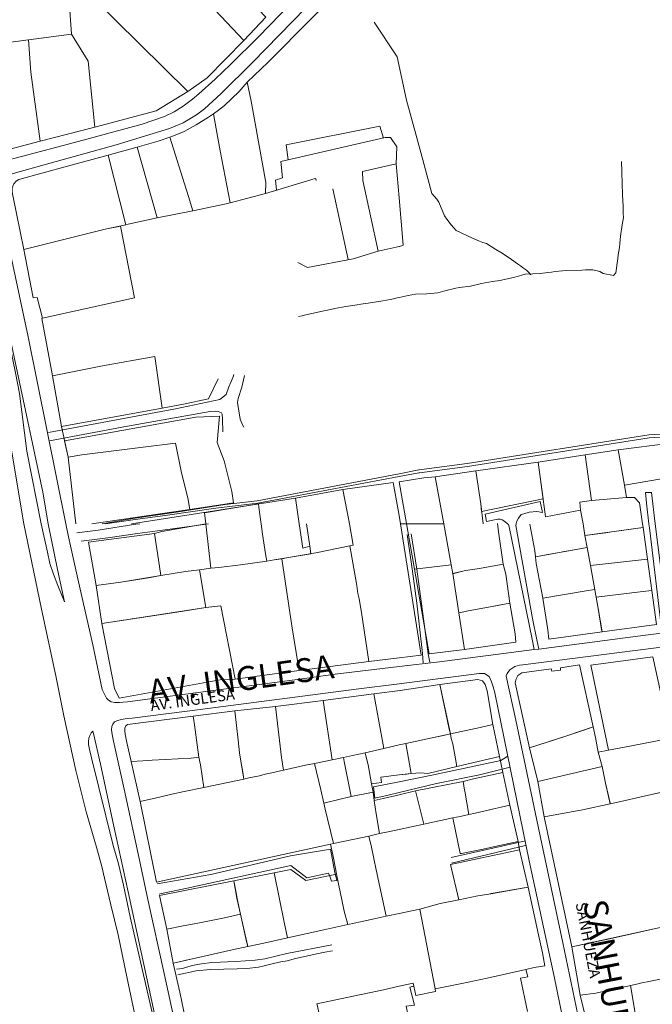
# Model space of a CAD drawing. Units: metres. Extents: x 658751 to 675909, y 5917978 to 5932239.
# Drawn here: x 673843 to 674105, y 5919601 to 5920009 of the extents above; entities that cross this region are included whole.
import ezdxf

# ---------------------------------------------------------------- set-up
doc = ezdxf.new("R2010")
doc.units = ezdxf.units.M
doc.header["$LTSCALE"] = 0.508
for name, color, linetype, lineweight in [('Deslindes_10m', 9, 'Continuous', 9), ('toponimia_10m', 7, 'Continuous', 9), ('trama_10m', 7, 'Continuous', 9)]:
    doc.layers.add(name, color=color, linetype=linetype, lineweight=lineweight)
doc.styles.add('Txt', font='txt_____.ttf')

msp = doc.modelspace()

# ---------------------------------------------------------------- linework, layer by layer
at = {"layer": 'Deslindes_10m'}
for p, q in [((673945.76, 5919991.43), (673936.99, 5919983.06)), ((673886.67, 5919923.98), (673879.33, 5919952.8)), ((673899.75, 5919926.9), (673891.38, 5919956.12)), ((673972.53, 5919938.86), (673978.86, 5919909.55)), ((673852.18, 5919885.26), (673890.28, 5919893.7)), ((673860.06, 5919840.37), (673862.78, 5919827.6)), ((673962.95, 5919790.73), (673961.62, 5919799.95))]:
    msp.add_line(p, q, dxfattribs=at)
for points in [[(673935.69, 5920000.36), (673920.41, 5919984.92), (673912.41, 5919979.18), (673862.39, 5920028.66), (673862.08, 5920032.83), (673863.19, 5920048.37), (673865.27, 5920062.77), (673870.09, 5920067.64), (673897.74, 5920040.57), (673906.82, 5920030.89), (673916.54, 5920020.64), (673935.69, 5920000.36)], [(673945.76, 5919991.43), (674000, 5920046.28), (674004.1, 5920050.43), (674005.89, 5920026.86), (673999.94, 5920025.17)], [(673826.81, 5920028.51), (673830.53, 5919998.52), (673864.21, 5920002.98), (673862.39, 5920028.66), (673862.08, 5920032.83), (673845.08, 5920030.61), (673839.95, 5920030.02), (673826.81, 5920028.51)], [(673916.54, 5920020.64), (673925.86, 5920030), (673944.81, 5920010), (673935.69, 5920000.36), (673916.54, 5920020.64)], [(673873.92, 5919964.4), (673871.11, 5919991.84), (673864.21, 5920002.98), (673862.39, 5920028.66), (673912.41, 5919979.18), (673899.26, 5919971.23), (673873.92, 5919964.4)], [(673846.33, 5920000.61), (673847.38, 5919987.2), (673851.26, 5919958.63), (673873.92, 5919964.4), (673871.11, 5919991.84), (673864.21, 5920002.98), (673846.33, 5920000.61)], [(673830.53, 5919998.52), (673834.94, 5919955.46), (673837.12, 5919954.87), (673851.26, 5919958.63), (673847.38, 5919987.2), (673846.33, 5920000.61), (673830.53, 5919998.52)], [(673923.11, 5919969.99), (673924.21, 5919963.7), (673925.8, 5919954.61), (673929.91, 5919933.04), (673944.63, 5919936.98), (673944.78, 5919941.53), (673938.67, 5919975.2), (673936.99, 5919983.06), (673933.69, 5919979.24), (673927.63, 5919973.47), (673925.06, 5919971.51), (673923.11, 5919969.99)], [(673944.63, 5919936.98), (673944.78, 5919941.53), (673938.67, 5919975.2), (673936.99, 5919983.06)], [(673904.89, 5919960.32), (673910.16, 5919943.6), (673912.66, 5919935.65), (673914.51, 5919929.79), (673928.28, 5919932.6), (673929.91, 5919933.04), (673925.8, 5919954.61), (673924.21, 5919963.7), (673923.11, 5919969.99), (673920.98, 5919968.59), (673915.92, 5919965.45), (673910.85, 5919962.63), (673906.48, 5919960.79), (673905.62, 5919960.58), (673904.89, 5919960.32)], [(673929.91, 5919933.04), (673925.8, 5919954.61), (673924.21, 5919963.7), (673923.11, 5919969.99)], [(673993.54, 5919959.94), (673992.07, 5919964.84), (673953.2, 5919957.05), (673954.03, 5919950.9)], [(673891.38, 5919956.12), (673899.75, 5919926.9), (673914.51, 5919929.79), (673912.66, 5919935.65), (673910.16, 5919943.6), (673904.89, 5919960.32), (673900.16, 5919958.6), (673891.38, 5919956.12)], [(673904.89, 5919960.32), (673910.16, 5919943.6), (673912.66, 5919935.65), (673914.51, 5919929.79)], [(673949.13, 5919938.47), (673948.81, 5919942.53), (673951.69, 5919943.47), (673950.92, 5919950.19), (673994.26, 5919960.1), (673996.47, 5919960.18), (673999.02, 5919956.29), (673998.8, 5919949.25)], [(673879.33, 5919952.8), (673862.58, 5919948.21), (673842.34, 5919942.78), (673841.28, 5919942.07), (673840.32, 5919940.91), (673839.64, 5919939.22), (673839.6, 5919937.65), (673839.82, 5919936.13), (673844.44, 5919913.69), (673878.1, 5919922.08), (673886.67, 5919923.98), (673879.33, 5919952.8)], [(673879.33, 5919952.8), (673886.67, 5919923.98), (673887.74, 5919924.22), (673899.75, 5919926.9), (673891.38, 5919956.12), (673890.79, 5919955.95), (673879.33, 5919952.8)], [(674000, 5919935.19), (673998.8, 5919949.25), (673984.88, 5919946.08), (673984.97, 5919942.3), (673991.33, 5919912.99), (674000, 5919915)], [(673944.63, 5919936.98), (673949.78, 5919938.46), (673965.14, 5919943.14), (673965.46, 5919942.97), (673965.56, 5919942.33)], [(674000, 5919935.19), (674001.68, 5919915.45), (673999.92, 5919914.89)], [(673844.44, 5919913.69), (673848.33, 5919893.74), (673849.94, 5919893.86), (673852.18, 5919885.26), (673890.28, 5919893.7), (673884.57, 5919923.4), (673878.1, 5919922.08), (673844.44, 5919913.69)], [(673991.33, 5919912.99), (673980.93, 5919909.91), (673961.97, 5919906.3), (673958.02, 5919908.36)], [(673852.18, 5919885.26), (673851.92, 5919885.09), (673856.33, 5919861.37)], [(673856.33, 5919861.37), (673877.01, 5919865.42), (673898.72, 5919869.37), (673901.71, 5919847.94), (673860.06, 5919840.37), (673856.33, 5919861.37)], [(673901.71, 5919847.94), (673910.6, 5919849.55), (673920.94, 5919851.74), (673925.03, 5919860.06)], [(673931.38, 5919808.62), (673930.6, 5919813.44), (673927.47, 5919826.11), (673924.59, 5919833.73), (673925.52, 5919844.61), (673915.78, 5919844.26), (673861.31, 5919834.32), (673862.78, 5919827.6), (673868.49, 5919828.56), (673893.89, 5919831.76), (673907.35, 5919833.45), (673909.85, 5919821.14), (673912.45, 5919810.75), (673913.26, 5919805.92), (673928.68, 5919808.22), (673931.38, 5919808.62)], [(673865.96, 5919800), (673862.78, 5919827.6), (673868.49, 5919828.56), (673893.89, 5919831.76), (673907.35, 5919833.45), (673909.85, 5919821.14), (673912.45, 5919810.75), (673913.26, 5919805.92), (673872.6, 5919800)], [(674079.72, 5919809.62), (674077.06, 5919828.54), (674090.85, 5919830.63), (674093.36, 5919815.96), (674094.2, 5919810.86), (674079.72, 5919809.62)], [(674093.36, 5919815.96), (674090.85, 5919830.63), (674112.47, 5919833.43), (674113.58, 5919819.45), (674093.36, 5919815.96)], [(674057.65, 5919825.55), (674077.06, 5919828.54), (674079.72, 5919809.62), (674074.91, 5919808.92), (674075.2, 5919805.59), (674060.67, 5919802.87), (674057.65, 5919825.55)], [(674034.78, 5919800.03), (674033.86, 5919808.28), (674031.74, 5919821.93), (674015, 5919819.43), (674018.49, 5919800), (674021.53, 5919782.97), (674022.25, 5919779.33), (674022.12, 5919779.29), (674027.45, 5919780.56), (674033.31, 5919781.39), (674043.18, 5919783.28), (674041.14, 5919796.59), (674040.83, 5919800.08)], [(674034.13, 5919805.07), (674033.86, 5919808.28), (674031.74, 5919821.93), (674057.65, 5919825.55), (674059.67, 5919810.36), (674034.21, 5919805.08)], [(674018.49, 5919800), (674021.53, 5919782.97), (674006.4, 5919781.12), (674000, 5919817.43), (674010.19, 5919819.03), (674015, 5919819.43), (674018.49, 5919800), (674000.58, 5919800), (674000, 5919803.42), (673997.54, 5919817.07), (673976.7, 5919814.2), (673979.39, 5919800), (673976.7, 5919814.2), (673957.11, 5919810.65), (673958.54, 5919799.97), (673957.11, 5919810.65), (673889.04, 5919800)], [(674076.27, 5919800), (674075.2, 5919805.59), (674074.91, 5919808.92), (674079.72, 5919809.62), (674094.2, 5919810.86), (674097.5, 5919810.93), (674099.7, 5919808.64), (674100.91, 5919800), (674101.13, 5919798.41), (674095.01, 5919797.56), (674092.28, 5919797.18), (674088.02, 5919796.59), (674085.67, 5919796.27), (674077.01, 5919795.07), (674076.42, 5919798.95), (674076.27, 5919800)], [(673919.81, 5919799.94), (673921.97, 5919781.61), (673925.21, 5919781.82), (673934.21, 5919782.96), (673945.13, 5919784.45), (673944.58, 5919787.54), (673943.32, 5919795.74), (673942.75, 5919800), (673942.65, 5919800.78), (673942.26, 5919803.85), (673941.79, 5919806.93), (673941.65, 5919808.2), (673919.27, 5919804.57), (673919.81, 5919799.94)], [(673921.97, 5919781.61), (673917.27, 5919780.86), (673911.47, 5919780.23), (673901.28, 5919778.54), (673900.27, 5919785.05), (673898.56, 5919796), (673901.69, 5919796.85), (673919.81, 5919799.94), (673921.97, 5919781.61)], [(673958.54, 5919799.97), (673960.04, 5919789.89), (673962.95, 5919790.73), (673963.4, 5919787.56), (673953.26, 5919785.84), (673948.23, 5919784.98), (673945.13, 5919784.45), (673944.58, 5919787.54), (673943.32, 5919795.74), (673942.75, 5919800)], [(674000, 5919744.39), (673987.51, 5919742.94), (673984.41, 5919763.14), (673983.45, 5919768.89), (673982.95, 5919771.12), (673982.53, 5919774.36), (673979.62, 5919790.79), (673980.94, 5919791.14), (673979.39, 5919800)], [(674000, 5919744.39), (674009.11, 5919745.55), (674000.58, 5919800)], [(674054.24, 5919799.82), (674056.27, 5919788.81), (674056.53, 5919786.33), (674057.38, 5919786.48), (674061.59, 5919787.24), (674066.46, 5919788.12), (674067.7, 5919788.34), (674070.18, 5919788.79), (674077.92, 5919790.2), (674077.01, 5919795.07), (674076.42, 5919798.95), (674076.27, 5919800)], [(674102.94, 5919785.35), (674101.13, 5919798.41), (674077.01, 5919795.07), (674077.92, 5919790.19), (674079.33, 5919782.63), (674102.94, 5919785.35)], [(673898.56, 5919796), (673871.17, 5919792.39), (673874.36, 5919774.45), (673884.7, 5919775.72), (673901.28, 5919778.54), (673900.27, 5919785.05), (673898.56, 5919796)], [(673979.62, 5919790.79), (673965.5, 5919787.92), (673953.26, 5919785.84), (673951.34, 5919785.51), (673955.5, 5919757.71), (673958.14, 5919741.48), (673958.63, 5919739.1), (673987.51, 5919742.94), (673984.41, 5919763.14), (673983.45, 5919768.89), (673982.95, 5919771.12), (673982.53, 5919774.36), (673979.62, 5919790.79)], [(674081.18, 5919772.67), (674079.33, 5919782.63), (674077.92, 5919790.19), (674056.53, 5919786.33), (674056.8, 5919783.46), (674059.57, 5919769.09), (674078.34, 5919772.33), (674081.17, 5919772.71)], [(673932.06, 5919735.55), (673958.63, 5919739.1), (673958.14, 5919741.48), (673955.5, 5919757.71), (673951.34, 5919785.51), (673948.23, 5919784.98), (673945.13, 5919784.45), (673934.21, 5919782.96), (673925.21, 5919781.82), (673921.97, 5919781.61), (673917.27, 5919780.86), (673919.85, 5919765.23), (673926.09, 5919765.99), (673932.06, 5919735.55)], [(674104.74, 5919772.39), (674102.94, 5919785.35), (674079.33, 5919782.63), (674081.18, 5919772.67), (674081.59, 5919770.21), (674081.7, 5919769.56), (674087.41, 5919770.26), (674102.33, 5919772.1), (674104.74, 5919772.39)], [(673874.36, 5919774.45), (673884.7, 5919775.72), (673896.07, 5919777.63), (673901.28, 5919778.54), (673911.47, 5919780.23), (673917.27, 5919780.86), (673919.85, 5919765.23), (673909.6, 5919763.65), (673891.39, 5919760.85), (673876.78, 5919758.6), (673874.36, 5919774.45)], [(674027.15, 5919747.85), (674012.49, 5919746.08), (674006.4, 5919781.12), (674021.53, 5919782.97), (674022.25, 5919779.33), (674024.71, 5919763.13), (674027.15, 5919747.85)], [(674022.25, 5919779.33), (674027.45, 5919780.56), (674033.31, 5919781.39), (674043.18, 5919783.28), (674044.18, 5919779.04), (674045.84, 5919767.06), (674040.58, 5919766.08), (674038.5, 5919765.69), (674033.14, 5919764.7), (674027.87, 5919763.72), (674026.8, 5919763.52), (674024.71, 5919763.13), (674022.25, 5919779.33)], [(674084.11, 5919755.15), (674062.11, 5919752.14), (674061.68, 5919756.03), (674059.57, 5919769.09), (674078.34, 5919772.33), (674081.17, 5919772.71), (674081.59, 5919770.21), (674081.7, 5919769.56), (674082.48, 5919764.9), (674083.95, 5919756.11), (674084.11, 5919755.15)], [(674084.11, 5919755.15), (674106.66, 5919758.24), (674104.74, 5919772.39), (674102.33, 5919772.1), (674087.41, 5919770.26), (674081.7, 5919769.56), (674082.48, 5919764.9), (674084.11, 5919755.15)], [(673876.78, 5919758.6), (673882.01, 5919731.63), (673883.99, 5919727.67), (673920.47, 5919734.26), (673925.81, 5919735.24), (673932.06, 5919735.55), (673926.09, 5919765.99), (673919.85, 5919765.23), (673876.78, 5919758.6)], [(674048.34, 5919750.89), (674027.15, 5919747.85), (674024.71, 5919763.13), (674026.8, 5919763.52), (674027.87, 5919763.72), (674033.14, 5919764.7), (674038.5, 5919765.69), (674040.77, 5919766.11), (674045.84, 5919767.06), (674048.16, 5919754.3), (674048.34, 5919750.89)], [(674105.15, 5919744.85), (674079.45, 5919741.42), (674086.74, 5919706.07), (674096.33, 5919707.94), (674105.52, 5919709.75), (674112.52, 5919711.11), (674112.19, 5919712.64), (674105.15, 5919744.85)], [(674054.1, 5919707.04), (674048.16, 5919734.02), (674048.51, 5919735.73), (674049.25, 5919737.05), (674050.84, 5919738.18), (674063.06, 5919739.85), (674063.33, 5919738.92), (674066.9, 5919739.34), (674066.91, 5919740.33), (674074.82, 5919741.45), (674080.43, 5919715.74), (674076.58, 5919714.38), (674069.91, 5919712.22), (674063.95, 5919710.3), (674054.1, 5919707.12)], [(674000, 5919708.27), (674002.79, 5919708.89), (674013.67, 5919711.21), (674021.25, 5919712.84), (674016.88, 5919733.3), (674000.48, 5919730.83), (674000, 5919730.77)], [(674038.78, 5919716.72), (674036.52, 5919730.73), (674035.7, 5919733.37), (674034.57, 5919734.93), (674032.65, 5919735.47), (674016.88, 5919733.3), (674019.96, 5919718.82), (674020.81, 5919714.89), (674021.25, 5919712.84), (674033.65, 5919715.47), (674038.78, 5919716.72)], [(673968.47, 5919726.74), (673989.52, 5919729.54), (673993.68, 5919706.77), (673985.98, 5919705), (673980.73, 5919703.86), (673976.94, 5919703.08), (673972.31, 5919702.1), (673968.47, 5919726.74)], [(674000, 5919708.27), (673993.68, 5919706.77), (673989.52, 5919729.54), (674000.48, 5919730.83)], [(673931.86, 5919722.46), (673933.28, 5919710.29), (673933.85, 5919704.96), (673934.52, 5919700.92), (673935.18, 5919696.94), (673935.64, 5919694.17), (673937.65, 5919694.6), (673942.06, 5919695.55), (673944.52, 5919696.11), (673947.24, 5919696.72), (673952.04, 5919697.83), (673951.26, 5919703.13), (673948.73, 5919724.21), (673931.86, 5919722.46)], [(673948.73, 5919724.21), (673951.26, 5919703.13), (673952.04, 5919697.83), (673961.21, 5919699.88), (673964.89, 5919700.62), (673972.31, 5919702.1), (673968.47, 5919726.74), (673948.73, 5919724.21)], [(673888.92, 5919701.42), (673896.31, 5919701.85), (673897.64, 5919701.93), (673913.75, 5919702.87), (673916.98, 5919703.23), (673916.35, 5919708.27), (673915.14, 5919716.66), (673914.64, 5919720.29), (673887.4, 5919716.76), (673886.74, 5919716.28), (673886.32, 5919715.27), (673886.3, 5919713.98), (673886.45, 5919712.72), (673887.1, 5919709.31), (673888.92, 5919701.42)], [(673914.64, 5919720.29), (673915.14, 5919716.66), (673916.35, 5919708.27), (673916.98, 5919703.23), (673917.61, 5919700.02), (673919, 5919690.65), (673935.64, 5919694.17), (673935.18, 5919696.94), (673934.52, 5919700.92), (673933.85, 5919704.96), (673933.28, 5919710.29), (673931.86, 5919722.46), (673914.64, 5919720.29)], [(673931.86, 5919722.46), (673933.28, 5919710.29), (673933.85, 5919704.96), (673935.64, 5919694.17)], [(674021.25, 5919712.84), (674021.62, 5919710.91), (674022.24, 5919708.73), (674023.4, 5919702.49), (674023.86, 5919699.31), (674041.63, 5919703.47), (674038.78, 5919716.72), (674033.65, 5919715.47), (674021.25, 5919712.84)], [(674080.43, 5919715.74), (674081.39, 5919711.41), (674082.54, 5919705.25), (674084.16, 5919699.38), (674057.46, 5919693.07), (674054.1, 5919707.04), (674069.91, 5919712.22), (674080.43, 5919715.74)], [(674002.79, 5919708.89), (674013.67, 5919711.21), (674017.72, 5919712.07), (674021.25, 5919712.84), (674021.62, 5919710.91), (674022.24, 5919708.73), (674023.4, 5919702.49), (674023.86, 5919699.31), (674011.94, 5919696.46), (674008.87, 5919696.72), (674005.05, 5919696.5), (674002.79, 5919708.89)], [(674000, 5919695.85), (673992.39, 5919694.9), (673992.7, 5919692.78), (673988.5, 5919692.11), (673987.14, 5919699.98), (673986.68, 5919702.07), (673985.98, 5919705), (673993.68, 5919706.77), (674000, 5919708.27)], [(674000, 5919708.27), (674002.79, 5919708.89), (674005.05, 5919696.5), (674000.02, 5919695.86)], [(674116.73, 5919690.47), (674116.06, 5919693.76), (674115.1, 5919698.48), (674114.2, 5919702.95), (674112.88, 5919709.43), (674112.52, 5919711.11), (674105.52, 5919709.75), (674096.33, 5919707.94), (674086.74, 5919706.07), (674082.54, 5919705.25), (674084.16, 5919699.38), (674085.57, 5919692.46), (674087.46, 5919683.91), (674091.92, 5919684.91), (674100.29, 5919686.78), (674107.67, 5919688.49), (674116.84, 5919690.53)], [(673980.06, 5919686.93), (673989.18, 5919688.76), (673988.5, 5919692.11), (673987.14, 5919699.98), (673986.68, 5919702.07), (673985.98, 5919705), (673980.73, 5919703.86), (673976.94, 5919703.08), (673977.17, 5919701.45), (673980.06, 5919686.93)], [(673999.99, 5919687.67), (674006.8, 5919689.22), (674026.48, 5919693.12), (674030.85, 5919694.22), (674043.04, 5919696.8), (674041.63, 5919703.47), (674023.86, 5919699.31), (674011.94, 5919696.46), (674008.87, 5919696.72), (674005.05, 5919696.5), (674002.99, 5919696.23), (674000, 5919695.85)], [(673888.92, 5919701.42), (673896.31, 5919701.85), (673897.64, 5919701.93), (673913.75, 5919702.87), (673916.98, 5919703.23), (673917.61, 5919700.02), (673919, 5919690.65), (673910.91, 5919688.93), (673905.78, 5919687.84), (673900.63, 5919686.65), (673892.72, 5919684.82), (673888.92, 5919701.42)], [(673892.72, 5919684.82), (673900.63, 5919686.65), (673905.78, 5919687.84), (673910.91, 5919688.93), (673919, 5919690.65), (673935.64, 5919694.17), (673937.65, 5919694.6), (673942.06, 5919695.55), (673944.52, 5919696.11), (673947.24, 5919696.72), (673952.04, 5919697.83), (673961.21, 5919699.88), (673964.89, 5919700.62), (673967.5, 5919689.64), (673968.8, 5919684.19), (673969.4, 5919681.68), (673972.8, 5919667.44), (673971.5, 5919667.17), (673899.45, 5919651.4), (673892.72, 5919684.82)], [(673980.06, 5919686.93), (673977.17, 5919701.45), (673976.94, 5919703.08), (673972.31, 5919702.1), (673964.89, 5919700.62), (673967.5, 5919689.64), (673968.8, 5919684.19), (673975.6, 5919685.78), (673978.96, 5919686.6), (673980.06, 5919686.93)], [(674084.16, 5919699.38), (674085.57, 5919692.46), (674086.62, 5919687.72), (674087.42, 5919684.1), (674087.46, 5919683.91), (674075.98, 5919681.34), (674060.1, 5919678.46), (674057.46, 5919693.07), (674084.16, 5919699.38)], [(674043.04, 5919696.8), (674045.92, 5919683.27), (674042.33, 5919682.47), (674039.86, 5919681.92), (674031.49, 5919680.06), (674028.94, 5919679.5), (674027.19, 5919689.18), (674027.13, 5919689.53), (674026.48, 5919693.12), (674030.85, 5919694.22), (674037.93, 5919695.72), (674043.04, 5919696.8)], [(674026.48, 5919693.12), (674027.13, 5919689.53), (674027.19, 5919689.18), (674028.94, 5919679.5), (674028.95, 5919679.5), (674025.32, 5919678.69), (674022.3, 5919678.02), (674010.18, 5919675.43), (674006.8, 5919689.22), (674026.48, 5919693.12)], [(673989.18, 5919688.76), (673980.06, 5919686.93), (673978.96, 5919686.6), (673975.6, 5919685.78), (673968.8, 5919684.19), (673969.4, 5919681.68), (673972.8, 5919667.44), (673977.5, 5919668.45), (673987.43, 5919670.51), (673991.8, 5919671.51), (673990.55, 5919679.74), (673989.72, 5919685.19), (673989.18, 5919688.76)], [(673999.99, 5919687.67), (673993.34, 5919686.06), (673989.72, 5919685.19), (673990.55, 5919679.74), (673991.8, 5919671.51), (673995.48, 5919672.27), (674000, 5919673.26)], [(673999.99, 5919687.67), (674006.8, 5919689.22), (674010.18, 5919675.43), (674000, 5919673.26)], [(674060.1, 5919678.46), (674075.98, 5919681.34), (674087.46, 5919683.91), (674091.92, 5919684.91), (674100.29, 5919686.78), (674107.74, 5919688.45)], [(674022.3, 5919678.02), (674025.33, 5919663.23), (674025.79, 5919663.32), (674032.82, 5919664.68), (674034.84, 5919665.1), (674039.64, 5919666.15), (674049.32, 5919668.27), (674045.92, 5919683.27), (674042.33, 5919682.47), (674039.86, 5919681.92), (674031.49, 5919680.06), (674028.94, 5919679.5), (674025.32, 5919678.69), (674022.3, 5919678.02)], [(674000, 5919673.26), (674010.18, 5919675.43), (674022.3, 5919678.02), (674025.33, 5919663.23), (674025.79, 5919663.32), (674032.82, 5919664.68), (674034.84, 5919665.1), (674039.64, 5919666.15), (674049.32, 5919668.27), (674049.95, 5919664.79), (674021.3, 5919658.74), (674024.73, 5919644.12), (674017.01, 5919642.52), (674008.65, 5919640.25), (674000, 5919638.47)], [(674113.17, 5919633.7), (674100.22, 5919630.84), (674092.11, 5919629.05), (674085.22, 5919627.53), (674071.61, 5919624.53), (674060.1, 5919678.46)], [(674000, 5919673.26), (673995.48, 5919672.27), (673991.8, 5919671.51), (673987.43, 5919670.51), (673988.49, 5919665.84), (673990.48, 5919656.47), (673994.69, 5919637.3), (674000, 5919638.47)], [(673994.69, 5919637.3), (673989.61, 5919636.19), (673983.94, 5919634.94), (673978.8, 5919633.81), (673977.24, 5919639.4), (673974.1, 5919654.7), (673973.62, 5919657.01), (673972.49, 5919662.79), (673971.5, 5919667.17), (673972.8, 5919667.44), (673977.5, 5919668.45), (673987.43, 5919670.51), (673988.49, 5919665.84), (673990.48, 5919656.47), (673994.69, 5919637.3)], [(674053.5, 5919649.27), (674049.95, 5919664.79), (674021.3, 5919658.74), (674024.73, 5919644.12), (674032.59, 5919645.67), (674037.24, 5919646.48), (674038.15, 5919646.63), (674053.5, 5919649.27)], [(673948.17, 5919655.29), (673952.38, 5919634.85), (673953.73, 5919628.3), (673943.93, 5919626.14), (673937.29, 5919624.68), (673936.8, 5919626.85), (673934.28, 5919638.16), (673933.7, 5919640.67), (673932.8, 5919644.66), (673932.52, 5919646.22), (673931.5, 5919652.01), (673948.17, 5919655.29)], [(673948.17, 5919655.29), (673955.08, 5919656.66), (673961.37, 5919652.13), (673974.1, 5919654.7), (673977.24, 5919639.4), (673978.8, 5919633.81), (673973.82, 5919632.71), (673968.74, 5919631.6), (673953.73, 5919628.3), (673952.38, 5919634.85), (673948.17, 5919655.29)], [(673900.67, 5919645.88), (673931.5, 5919652.01), (673932.52, 5919646.22), (673932.8, 5919644.66), (673933.7, 5919640.67), (673934.28, 5919638.16), (673930.72, 5919637.29), (673927.62, 5919636.67), (673917.26, 5919634.6), (673914.37, 5919634.02), (673910.44, 5919633.24), (673903.75, 5919631.95), (673900.67, 5919645.88)], [(673931.5, 5919652.01), (673932.76, 5919644.83), (673937.29, 5919624.68)], [(674053.5, 5919649.27), (674057.82, 5919629.52), (674059.46, 5919622.12), (674060.35, 5919616.77), (674056.03, 5919615.97), (674052.52, 5919615.21), (674036.46, 5919611.66), (674025.94, 5919609.32), (674014.95, 5919607.13), (674008.65, 5919640.25), (674017.01, 5919642.52), (674024.73, 5919644.12), (674032.59, 5919645.67), (674037.24, 5919646.48), (674038.07, 5919646.62), (674053.5, 5919649.27)], [(673903.75, 5919631.95), (673906.29, 5919617.8), (673908.26, 5919618.26), (673911.72, 5919619.06), (673915.61, 5919619.92), (673930.85, 5919623.27), (673937.29, 5919624.68), (673936.8, 5919626.85), (673934.28, 5919638.16), (673930.72, 5919637.29), (673927.62, 5919636.67), (673917.26, 5919634.6), (673914.37, 5919634.02), (673910.44, 5919633.24), (673903.75, 5919631.95)], [(674000, 5919608.22), (673993.59, 5919606.78), (673978.35, 5919603.58), (673965.91, 5919600.91), (673966.12, 5919599.98), (673967.32, 5919594.79), (673959.5, 5919593.3), (673913.82, 5919583.09), (673909.03, 5919605.74), (673906.29, 5919617.8), (673908.26, 5919618.26), (673911.81, 5919619.08), (673915.61, 5919619.92), (673930.85, 5919623.27), (673937.29, 5919624.68), (673943.93, 5919626.14), (673953.73, 5919628.3), (673968.74, 5919631.6), (673973.82, 5919632.71), (673978.8, 5919633.81), (673983.94, 5919634.94), (673989.61, 5919636.19), (673994.69, 5919637.3), (674000, 5919638.47)], [(674000, 5919608.22), (674005.85, 5919609.53), (674006.12, 5919608.23), (674006.9, 5919604.35), (674015.09, 5919606.13), (674014.95, 5919607.13), (674008.65, 5919640.25), (674000, 5919638.47)], [(674122.61, 5919614.08), (674117.7, 5919634.66), (674071.61, 5919624.53), (674075.1, 5919604.52), (674081.56, 5919605.44), (674087.56, 5919606.76), (674090.06, 5919607.31), (674094.74, 5919608.34), (674095.84, 5919608.58), (674099.11, 5919609.29), (674100.58, 5919609.62), (674103.56, 5919610.27), (674122.61, 5919614.08)], [(674053.17, 5919597.71), (674050.33, 5919611.6), (674053.36, 5919612.09), (674052.52, 5919615.21), (674036.46, 5919611.66), (674025.94, 5919609.32), (674014.95, 5919607.13), (674015.09, 5919606.13), (674006.9, 5919604.35), (674006.09, 5919608.33), (674006.12, 5919608.23), (674004.5, 5919607.91)], [(674099.39, 5919588.02), (674126.15, 5919593.91), (674122.61, 5919614.08), (674103.56, 5919610.27), (674100.58, 5919609.62), (674099.11, 5919609.29), (674095.84, 5919608.58), (674099.39, 5919588.02)], [(674000, 5919608.22), (674005.85, 5919609.53), (674006.12, 5919608.23), (674004.5, 5919607.91), (674006.33, 5919600.37), (674002.95, 5919599.93), (674009.18, 5919569.83), (674014.31, 5919571.47), (674015.98, 5919563.28), (674017.81, 5919555.15), (674021.41, 5919538.02), (674010.05, 5919535.42), (674007.33, 5919534.89), (674000, 5919533.15)], [(674004.5, 5919607.91), (674006.33, 5919600.37)], [(674099.39, 5919588.02), (674080.91, 5919583.96), (674079.95, 5919584.44), (674079.65, 5919585.24), (674079.62, 5919585.72), (674075.1, 5919604.52), (674081.56, 5919605.44), (674087.56, 5919606.76), (674090.06, 5919607.31), (674094.74, 5919608.34), (674095.84, 5919608.58), (674099.39, 5919588.02)]]:
    msp.add_lwpolyline(points, dxfattribs=at)
at = {"layer": 'trama_10m'}
for p, q in [((673941.17, 5919809.56), (674000, 5919820.76)), ((673941.17, 5919809.56), (674000, 5919820.76)), ((674000, 5919819.53), (673941.42, 5919808.57)), ((674000, 5919819.53), (673941.42, 5919808.57)), ((674052.4, 5919668.48), (674021.58, 5919661.69)), ((674052.4, 5919668.48), (674021.58, 5919661.69)), ((674052.4, 5919666.62), (674021.66, 5919659.34)), ((674052.4, 5919666.62), (674021.66, 5919659.34))]:
    msp.add_line(p, q, dxfattribs=at)
for points in [[(673994.56, 5920048.17), (673939.26, 5919991.3), (673926.28, 5919978.35), (673919.38, 5919972.09), (673915.97, 5919969.59), (673910.52, 5919966.3), (673904.77, 5919963.95), (673882.77, 5919957.07), (673852.88, 5919948.84), (673838.99, 5919945.01)], [(673822.37, 5920027.47), (673830.66, 5919954.8), (673831.32, 5919952.86), (673831.82, 5919951.56), (673833.6, 5919950.65), (673836.1, 5919950.37), (673865.44, 5919958.1), (673893.49, 5919965.67), (673902.7, 5919968.9), (673906.7, 5919970.82), (673910.47, 5919973.2), (673914.29, 5919976.06), (673916.99, 5919978.3), (673923.81, 5919984.28), (673930.13, 5919990.44), (673941.61, 5920001.78), (673955.39, 5920015.97)], [(673805.87, 5920019.29), (673806.43, 5920002.23), (673806.9, 5919979.09), (673810.33, 5919956.51), (673811.87, 5919950.97), (673816.69, 5919942.19), (673817.54, 5919940.14), (673823.78, 5919910.57), (673830.17, 5919881.26), (673835.78, 5919852.12), (673835.77, 5919852.14), (673844.5, 5919799.97), (673851.8, 5919764.55), (673857.67, 5919737.01), (673861.03, 5919720.36), (673865.98, 5919697.69), (673870.34, 5919680.62), (673874.58, 5919665.84), (673876.7, 5919657.87), (673877.92, 5919653.03), (673880.51, 5919642.05), (673883.47, 5919629.53), (673887.15, 5919612.18), (673890.82, 5919594.49)], [(673989.67, 5920008), (673999.19, 5919993.55), (674003.07, 5919975.57), (674007.3, 5919960.06), (674009.76, 5919950.9), (674013.6, 5919936.87), (674015.67, 5919934.61), (674016.51, 5919933.3), (674018.86, 5919927.7), (674019.71, 5919926.34), (674021.63, 5919923.98), (674022.62, 5919922.75), (674023.7, 5919921.62), (674030.47, 5919918.47), (674033.27, 5919917.13), (674034.76, 5919916.67), (674036.21, 5919916.18), (674040.04, 5919913.67), (674042.73, 5919912.21), (674046.59, 5919909.62), (674049.12, 5919907.8), (674050.35, 5919906.92), (674051.59, 5919906.04), (674052.81, 5919905.14), (674053.85, 5919904.02), (674054.62, 5919903.24)], [(673989.67, 5920008), (673999.19, 5919993.55), (674003.07, 5919975.57), (674007.3, 5919960.06), (674009.76, 5919950.9), (674013.6, 5919936.87), (674015.67, 5919934.61), (674016.51, 5919933.3), (674018.86, 5919927.7), (674019.71, 5919926.34), (674021.63, 5919923.98), (674022.62, 5919922.75), (674023.7, 5919921.62), (674030.47, 5919918.47), (674033.27, 5919917.13), (674034.76, 5919916.67), (674036.21, 5919916.18), (674040.04, 5919913.67), (674042.73, 5919912.21), (674046.59, 5919909.62), (674049.12, 5919907.8), (674050.35, 5919906.92), (674051.59, 5919906.04), (674052.81, 5919905.14), (674053.85, 5919904.02), (674054.62, 5919903.24)], [(673958.27, 5919885.92), (673959.74, 5919886.28), (673961.26, 5919886.62), (673965.76, 5919887.62), (673968.78, 5919888.22), (673970.3, 5919888.57), (673973.34, 5919889.23), (673976.37, 5919889.8), (673977.94, 5919890.03), (673982.63, 5919890.79), (673984.12, 5919891.03), (673987.15, 5919891.45), (673993.2, 5919892.49), (673996.23, 5919893.03), (673997.72, 5919893.31), (673999.22, 5919893.63), (674000, 5919893.79), (674003.75, 5919894.66), (674005.3, 5919894.97), (674006.79, 5919895.17), (674011.43, 5919895.3), (674016.01, 5919895.72), (674018.98, 5919896.54), (674023.53, 5919897.71), (674025.02, 5919897.96), (674029.58, 5919898.58), (674034.16, 5919899.56), (674035.66, 5919899.86), (674038.69, 5919900.43), (674041.8, 5919900.92), (674044.87, 5919901.52), (674047.9, 5919902.27), (674050.81, 5919903.12), (674052.3, 5919903.44), (674055.36, 5919903.63), (674058.55, 5919903.76), (674061.66, 5919904.13), (674063.22, 5919904.35), (674064.74, 5919904.55), (674067.78, 5919904.91), (674069.37, 5919904.97), (674075.7, 5919905.19), (674077.25, 5919905.24), (674078.78, 5919905.3), (674080.31, 5919905.3), (674083.21, 5919904.55), (674084.53, 5919903.83), (674088.91, 5919902.88), (674089.86, 5919904.07), (674090.72, 5919910), (674090.73, 5919911.57), (674091.33, 5919914.58), (674091.53, 5919916.16), (674091.64, 5919917.74), (674091.72, 5919919.31), (674092.51, 5919923.88), (674092.95, 5919927.02), (674092.92, 5919928.61), (674092.86, 5919931.68), (674092.63, 5919936.45), (674092.42, 5919941.12), (674092.28, 5919945.73), (674092.28, 5919947.25), (674092.23, 5919948.77), (674092.24, 5919950.27)], [(673958.27, 5919885.92), (673959.74, 5919886.28), (673961.26, 5919886.62), (673965.76, 5919887.62), (673968.78, 5919888.22), (673970.3, 5919888.57), (673973.34, 5919889.23), (673976.37, 5919889.8), (673977.94, 5919890.03), (673982.63, 5919890.79), (673984.12, 5919891.03), (673987.15, 5919891.45), (673993.2, 5919892.49), (673996.23, 5919893.03), (673997.72, 5919893.31), (673999.22, 5919893.63), (674000, 5919893.79), (674003.75, 5919894.66), (674005.3, 5919894.97), (674006.79, 5919895.17), (674011.43, 5919895.3), (674016.01, 5919895.72), (674018.98, 5919896.54), (674023.53, 5919897.71), (674025.02, 5919897.96), (674029.58, 5919898.58), (674034.16, 5919899.56), (674035.66, 5919899.86), (674038.69, 5919900.43), (674041.8, 5919900.92), (674044.87, 5919901.52), (674047.9, 5919902.27), (674050.81, 5919903.12), (674052.3, 5919903.44), (674055.36, 5919903.63), (674058.55, 5919903.76), (674061.66, 5919904.13), (674063.22, 5919904.35), (674064.74, 5919904.55), (674067.78, 5919904.91), (674069.37, 5919904.97), (674075.7, 5919905.19), (674077.25, 5919905.24), (674078.78, 5919905.3), (674080.31, 5919905.3), (674083.21, 5919904.55), (674084.53, 5919903.83), (674088.91, 5919902.88), (674089.86, 5919904.07), (674090.72, 5919910), (674090.73, 5919911.57), (674091.33, 5919914.58), (674091.53, 5919916.16), (674091.64, 5919917.74), (674091.72, 5919919.31), (674092.51, 5919923.88), (674092.95, 5919927.02), (674092.92, 5919928.61), (674092.86, 5919931.68), (674092.63, 5919936.45), (674092.42, 5919941.12), (674092.28, 5919945.73), (674092.28, 5919947.25), (674092.23, 5919948.77), (674092.24, 5919950.27)], [(673833.16, 5919938.48), (673846.2, 5919877.53), (673861.8, 5919800), (673862.94, 5919794.59), (673867.05, 5919775.98), (673872.98, 5919749.76), (673876.94, 5919731.24), (673878.13, 5919728.73), (673878.69, 5919727.67), (673879.52, 5919726.83), (673880.63, 5919726.2), (673882.11, 5919725.93), (673884.07, 5919725.86), (673885.65, 5919726), (673887.37, 5919726.19), (673908.2, 5919728.94), (673956.76, 5919735.34), (673973.46, 5919737.66), (674000, 5919740.82), (674016.75, 5919742.81), (674056.04, 5919747.81), (674055.97, 5919747.84), (674057.9, 5919748.05), (674102.1, 5919753.77), (674153.63, 5919760.33)], [(673851.55, 5919800), (673845.69, 5919830.15), (673842.63, 5919854.03), (673840.99, 5919862.56), (673833.28, 5919899.65), (673826.74, 5919930.05), (673826.32, 5919933.62), (673826.83, 5919932.63), (673827.18, 5919930.94), (673836.35, 5919887.91), (673842.23, 5919860.58), (673852.36, 5919813.16), (673854.53, 5919800), (673858.45, 5919781.1), (673861.34, 5919767.64), (673858.57, 5919774.42), (673856.68, 5919779.14), (673855.16, 5919783.5), (673854.22, 5919788.16), (673851.55, 5919800)], [(673854.62, 5919837.79), (673907.28, 5919847.7), (673925.68, 5919851.46), (673928.32, 5919853.55), (673929.42, 5919856.76), (673930.35, 5919858.96), (673931.18, 5919860.87), (673931.51, 5919861.83)], [(673854.62, 5919837.79), (673907.28, 5919847.7), (673925.68, 5919851.46), (673928.32, 5919853.55), (673929.42, 5919856.76), (673930.35, 5919858.96), (673931.18, 5919860.87), (673931.51, 5919861.83)], [(673935.87, 5919861.42), (673934.8, 5919856.64), (673933.31, 5919851.92), (673933.02, 5919850.21), (673934.06, 5919843.39), (673935.09, 5919841.08), (673935.57, 5919840.05)], [(673935.87, 5919861.42), (673934.8, 5919856.64), (673933.31, 5919851.92), (673933.02, 5919850.21), (673934.06, 5919843.39), (673935.09, 5919841.08), (673935.57, 5919840.05)], [(674000, 5919820.76), (674008.11, 5919822.31), (674008.32, 5919822.31), (674028.15, 5919825.04), (674103.48, 5919836.88), (674141.03, 5919839.08), (674176.23, 5919840.94), (674189.02, 5919840.75), (674191.98, 5919840.69), (674196.99, 5919840.53), (674207.09, 5919840.29), (674224.19, 5919841.12), (674228.26, 5919841.19), (674233.73, 5919840.96), (674245.13, 5919841.4), (674250.04, 5919842.6), (674255.82, 5919842.82), (674261.18, 5919842.86), (674265.26, 5919842.88), (674270.58, 5919842.99), (674275.8, 5919843.64), (674284.93, 5919844.76), (674323.83, 5919851.11)], [(674000, 5919820.76), (674008.11, 5919822.31), (674008.32, 5919822.31), (674028.15, 5919825.04), (674103.48, 5919836.88), (674141.03, 5919839.08), (674176.23, 5919840.94), (674189.02, 5919840.75), (674191.98, 5919840.69), (674196.99, 5919840.53), (674207.09, 5919840.29), (674224.19, 5919841.12), (674228.26, 5919841.19), (674233.73, 5919840.96), (674245.13, 5919841.4), (674250.04, 5919842.6), (674255.82, 5919842.82), (674261.18, 5919842.86), (674265.26, 5919842.88), (674270.58, 5919842.99), (674275.8, 5919843.64), (674284.93, 5919844.76), (674323.83, 5919851.11)], [(673926.95, 5919838.06), (673926.84, 5919843.31), (673926.63, 5919845.44), (673926.34, 5919846.04), (673925.01, 5919846.59), (673923.75, 5919846.63), (673921.69, 5919846.54), (673887.42, 5919840.53), (673855.11, 5919834.35)], [(673926.95, 5919838.06), (673926.84, 5919843.31), (673926.63, 5919845.44), (673926.34, 5919846.04), (673925.01, 5919846.59), (673923.75, 5919846.63), (673921.69, 5919846.54), (673887.42, 5919840.53), (673855.11, 5919834.35)], [(674324.04, 5919849.87), (674285.11, 5919843.51), (674275.95, 5919842.39), (674270.67, 5919841.73), (674265.27, 5919841.62), (674258.66, 5919841.58), (674255.85, 5919841.56), (674250.22, 5919841.35), (674245.3, 5919840.14), (674233.72, 5919839.69), (674228.25, 5919839.93), (674224.23, 5919839.85), (674207.1, 5919839.03), (674196.96, 5919839.27), (674191.95, 5919839.43), (674189, 5919839.49), (674176.26, 5919839.68), (674141.1, 5919837.82), (674103.61, 5919835.62), (674028.33, 5919823.8), (674008.41, 5919821.05), (674008.12, 5919821.05), (674000, 5919819.53)], [(674324.04, 5919849.87), (674285.11, 5919843.51), (674275.95, 5919842.39), (674270.67, 5919841.73), (674265.27, 5919841.62), (674258.66, 5919841.58), (674255.85, 5919841.56), (674250.22, 5919841.35), (674245.3, 5919840.14), (674233.72, 5919839.69), (674228.25, 5919839.93), (674224.23, 5919839.85), (674207.1, 5919839.03), (674196.96, 5919839.27), (674191.95, 5919839.43), (674189, 5919839.49), (674176.26, 5919839.68), (674141.1, 5919837.82), (674103.61, 5919835.62), (674028.33, 5919823.8), (674008.41, 5919821.05), (674008.12, 5919821.05), (674000, 5919819.53)], [(673876.93, 5919800), (673890.45, 5919802.36), (673908.48, 5919804.97), (673927.83, 5919807.93), (673941.17, 5919809.56)], [(673876.93, 5919800), (673890.45, 5919802.36), (673908.48, 5919804.97), (673927.83, 5919807.93), (673941.17, 5919809.56)], [(674108.86, 5919755.45), (674103.76, 5919798.37), (674103.55, 5919800), (674102.5, 5919808.5), (674102.1, 5919812.91), (674104.57, 5919813.03), (674106.2, 5919800), (674110.4, 5919766.31), (674111.98, 5919755.87)], [(673941.42, 5919808.57), (673924.02, 5919806.42), (673904.02, 5919803.59), (673889.56, 5919801.66), (673878.32, 5919800)], [(673941.42, 5919808.57), (673924.02, 5919806.42), (673904.02, 5919803.59), (673889.56, 5919801.66), (673878.32, 5919800)], [(674055.97, 5919747.84), (674055.1, 5919752.12), (674045.65, 5919798.72), (674045.37, 5919799.69), (674044.98, 5919800), (674043.87, 5919800.88), (674042.67, 5919801.6), (674041.94, 5919801.91), (674040.85, 5919801.91), (674036.25, 5919800.94), (674035.67, 5919803.93), (674058.4, 5919809.26), (674059.37, 5919804.66), (674057.08, 5919805.05), (674053.96, 5919804.76), (674051.7, 5919804.14), (674050.59, 5919803.81), (674049.53, 5919802.28), (674048.72, 5919800.85), (674048.53, 5919800), (674048.39, 5919799.33), (674055.22, 5919760.7), (674057.02, 5919751.89), (674057.9, 5919748.05)], [(673892.55, 5919800), (673890.81, 5919799.78), (673875.18, 5919797.33), (673866.43, 5919796.29)], [(673892.55, 5919800), (673890.81, 5919799.78), (673875.18, 5919797.33), (673866.43, 5919796.29)], [(673921.01, 5919800), (673906.03, 5919797.88), (673891.57, 5919795.95), (673879.22, 5919794.13), (673868.14, 5919792.74)], [(673921.01, 5919800), (673906.03, 5919797.88), (673891.57, 5919795.95), (673879.22, 5919794.13), (673868.14, 5919792.74)], [(674009.91, 5919742.29), (674009.67, 5919746.22), (674007.39, 5919767.03), (674005.41, 5919781.34), (674003.32, 5919795.61)], [(674009.91, 5919742.29), (674009.67, 5919746.22), (674007.39, 5919767.03), (674005.41, 5919781.34), (674003.32, 5919795.61)], [(674005.01, 5919795.82), (674007.33, 5919781.22), (674009.27, 5919766.85), (674011.99, 5919746.02), (674012.78, 5919742.59)], [(674005.01, 5919795.82), (674007.33, 5919781.22), (674009.27, 5919766.85), (674011.99, 5919746.02), (674012.78, 5919742.59)], [(674119.55, 5919750.21), (674051.33, 5919741.48), (674049.88, 5919741.39), (674047.9, 5919740.88), (674045.87, 5919739.39), (674044.8, 5919737.97), (674044.33, 5919736.9), (674044.42, 5919736.84), (674048.39, 5919718.59), (674057.66, 5919674.51), (674067.84, 5919626.28), (674076.83, 5919583.15)], [(674000, 5919733.64), (674033.14, 5919737.9), (674035.44, 5919737.87), (674037.38, 5919736.72), (674038.3, 5919734.43), (674039, 5919732.41), (674039.61, 5919729.9), (674050.08, 5919679.12), (674053.93, 5919660.2), (674064.22, 5919612.26), (674068.91, 5919589.38)], [(673912.32, 5919569.13), (673902.54, 5919613.57), (673895.9, 5919644.21), (673891.77, 5919663.21), (673886.02, 5919689.94), (673881.58, 5919709.83), (673880.99, 5919712.63), (673880.75, 5919714.59), (673880.93, 5919715.94), (673881.35, 5919716.97), (673881.99, 5919717.83), (673882.94, 5919718.35), (673884.75, 5919718.82), (673887.3, 5919719.21), (673889.36, 5919719.42), (673917.57, 5919722.99), (673982.19, 5919731.35), (674000, 5919733.64)], [(673898.58, 5919596.84), (673893.08, 5919622.33), (673887.65, 5919647.42), (673881.85, 5919673.89), (673876.15, 5919700.35), (673873.34, 5919713), (673872.98, 5919714.02), (673872.34, 5919713.34), (673871.77, 5919712.22), (673871.43, 5919711.16), (673871.26, 5919709.69), (673871.29, 5919708.44), (673871.63, 5919706.36), (673872.44, 5919703), (673881.52, 5919666.55), (673883.68, 5919658.95), (673885.8, 5919650.11), (673888.5, 5919637.02), (673894.04, 5919612.97), (673900, 5919587.07)], [(674000, 5919693.06), (674014.31, 5919695.92), (674042.12, 5919701.78), (674045.04, 5919703.57)], [(674000, 5919693.06), (674014.31, 5919695.92), (674042.12, 5919701.78), (674045.04, 5919703.57)], [(674045.96, 5919699.09), (674033.34, 5919695.95), (674015.46, 5919692.27), (674000, 5919688.57)], [(674045.96, 5919699.09), (674033.34, 5919695.95), (674015.46, 5919692.27), (674000, 5919688.57)], [(674000, 5919688.57), (673995.52, 5919687.5), (673989.99, 5919686.17), (673989.39, 5919690.94), (674000, 5919693.06)], [(674000, 5919688.57), (673995.52, 5919687.5), (673989.99, 5919686.17), (673989.39, 5919690.94), (674000, 5919693.06)], [(673899.68, 5919650.69), (673921.96, 5919654.61), (673954.97, 5919662.35), (673971.55, 5919665.01), (673973.29, 5919655.43), (673974.12, 5919652.1), (673971.96, 5919651.85), (673971.25, 5919653.94), (673970.7, 5919655.08), (673961.79, 5919653.21), (673961.79, 5919653.24), (673955.13, 5919658.31), (673912.15, 5919648.91), (673901.47, 5919646.73), (673900.47, 5919646.44)], [(673899.68, 5919650.69), (673921.96, 5919654.61), (673954.97, 5919662.35), (673971.55, 5919665.01), (673973.29, 5919655.43), (673974.12, 5919652.1), (673971.96, 5919651.85), (673971.25, 5919653.94), (673970.7, 5919655.08), (673961.79, 5919653.21), (673961.79, 5919653.24), (673955.13, 5919658.31), (673912.15, 5919648.91), (673901.47, 5919646.73), (673900.47, 5919646.44)], [(673972.17, 5919625.45), (673953.51, 5919621.78), (673944.34, 5919619.61), (673940.34, 5919619.08), (673936.29, 5919618.79), (673932.29, 5919618.49), (673928.83, 5919618.32), (673925.91, 5919618.25), (673922.43, 5919618.1), (673918.07, 5919617.57), (673914.17, 5919616.85), (673910.16, 5919615.62), (673907.77, 5919615.26)], [(673972.17, 5919625.45), (673953.51, 5919621.78), (673944.34, 5919619.61), (673940.34, 5919619.08), (673936.29, 5919618.79), (673932.29, 5919618.49), (673928.83, 5919618.32), (673925.91, 5919618.25), (673922.43, 5919618.1), (673918.07, 5919617.57), (673914.17, 5919616.85), (673910.16, 5919615.62), (673907.77, 5919615.26)], [(673908.21, 5919612.93), (673915.87, 5919614.64), (673921.86, 5919615.12), (673927.36, 5919615.3), (673932.85, 5919615.48), (673936.83, 5919615.66), (673941.68, 5919616.2), (673944.02, 5919616.66), (673947.99, 5919617.7), (673951, 5919618.35), (673953.56, 5919618.71), (673957.11, 5919619.74), (673961.48, 5919620.74), (673965.87, 5919621.66), (673969.21, 5919622.35), (673972.43, 5919622.9)], [(673908.21, 5919612.93), (673915.87, 5919614.64), (673921.86, 5919615.12), (673927.36, 5919615.3), (673932.85, 5919615.48), (673936.83, 5919615.66), (673941.68, 5919616.2), (673944.02, 5919616.66), (673947.99, 5919617.7), (673951, 5919618.35), (673953.56, 5919618.71), (673957.11, 5919619.74), (673961.48, 5919620.74), (673965.87, 5919621.66), (673969.21, 5919622.35), (673972.43, 5919622.9)]]:
    msp.add_lwpolyline(points, dxfattribs=at)

# ---------------------------------------------------------------- texts
at = {"layer": 'toponimia_10m', "color": 1, "attachment_point": 7, "line_spacing_factor": 1.04483, "style": 'Txt'}
for s, insert, char_height, rotation in [('AV. INGLESA', (673897.24, 5919722.36), 9.9097, 7.9), ('SANHUEZA', (674073.13, 5919642.55), 9.91, 280.9)]:
    msp.add_mtext(s, dxfattribs=dict(at, insert=insert, char_height=char_height, rotation=rotation))
at = {"layer": 'toponimia_10m', "char_height": 4.5044, "attachment_point": 7, "line_spacing_factor": 1.04483, "style": 'Txt'}
for s, insert, rotation in [('{\\C7;\\lAV. INGLESA}', (673897.24, 5919722.36), 7.9), ('{\\C7;\\lSANHUEZA}', (674073.13, 5919642.55), 280.9)]:
    msp.add_mtext(s, dxfattribs=dict(at, insert=insert, rotation=rotation))

doc.saveas('drawing.dxf')
